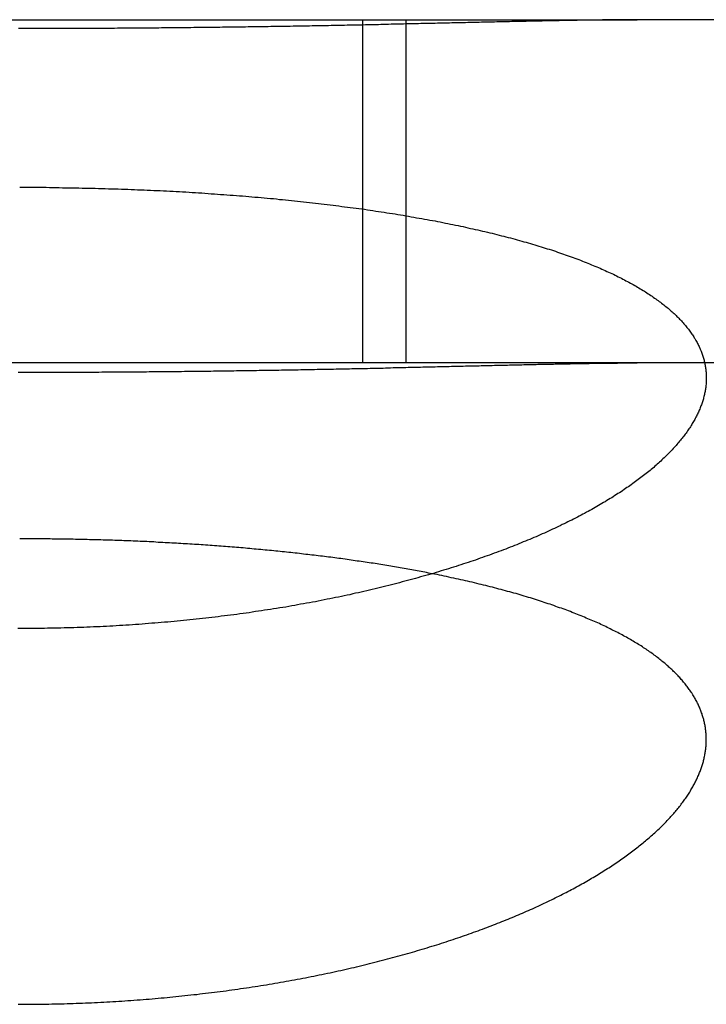
# Model space of a CAD drawing. Extents: x -70 to 70, y -191 to 104.
# Drawn here: x 0 to 4, y 98 to 104 of the extents above; entities that cross this region are included whole.
import ezdxf

# ---------------------------------------------------------------- set-up
doc = ezdxf.new("R2010")
doc.units = 0
doc.header["$LTSCALE"] = 20
doc.linetypes.add('VERDECKT', pattern=[0.375, 0.25, -0.125])
doc.layers.get('0').update_dxf_attribs({"linetype": 'CONTINUOUS'})
doc.layers.add('STEMPEL', color=3, linetype='CONTINUOUS')

# ---------------------------------------------------------------- blocks, each defined once
blk = doc.blocks.new('A$CE697604D')
at = {"color": 3, "linetype": 'CONTINUOUS', "extrusion": (0, 1, -2e-16)}
for p in [(-3.59752, 104), (13.63448, 104)]:
    blk.add_line(p, (3.59752, 104), dxfattribs=at)
at = {"color": 1, "linetype": 'VERDECKT', "extrusion": (0, 1, -2e-16)}
for p, q in [((2, 102), (2, 104)), ((2.25133, 102), (2.25133, 104)), ((3.59752, 102), (-3.59752, 102)), ((13.63448, 102), (3.59752, 102))]:
    blk.add_line(p, q, dxfattribs=at)
at = {"color": 3}
for points in [[(3.59752, 104, 0), (3.58983, 104, 0), (3.58206, 104, 0), (3.57423, 104, 0), (3.56634, 104, 0), (3.55837, 104, 0), (3.55034, 104, 0), (3.54224, 104, 0), (3.53408, 104, 0), (3.52584, 104, 0), (3.51755, 104, 0), (3.50918, 104, 0), (3.50075, 104, 0), (3.49225, 104, 0), (3.48369, 103.999, 0), (3.47506, 103.999, 0), (3.46636, 103.999, 0), (3.4576, 103.999, 0), (3.44877, 103.999, 0), (3.43988, 103.999, 0), (3.43092, 103.999, 0), (3.4219, 103.999, 0), (3.41281, 103.999, 0), (3.40365, 103.999, 0), (3.39444, 103.999, 0), (3.38515, 103.998, 0), (3.37581, 103.998, 0), (3.3664, 103.998, 0), (3.35692, 103.998, 0), (3.34738, 103.998, 0), (3.33778, 103.998, 0), (3.32811, 103.998, 0), (3.31838, 103.997, 0), (3.30859, 103.997, 0), (3.29873, 103.997, 0), (3.28881, 103.997, 0), (3.27883, 103.997, 0), (3.26878, 103.997, 0), (3.25867, 103.997, 0), (3.2485, 103.996, 0), (3.23826, 103.996, 0), (3.22797, 103.996, 0), (3.21761, 103.996, 0), (3.20719, 103.996, 0), (3.19671, 103.995, 0), (3.18616, 103.995, 0), (3.17555, 103.995, 0), (3.16489, 103.995, 0), (3.15416, 103.995, 0), (3.14337, 103.994, 0), (3.13252, 103.994, 0), (3.1216, 103.994, 0), (3.11063, 103.994, 0), (3.0996, 103.994, 0), (3.0885, 103.993, 0), (3.07735, 103.993, 0), (3.06613, 103.993, 0), (3.05486, 103.993, 0), (3.04352, 103.992, 0), (3.03213, 103.992, 0), (3.02067, 103.992, 0), (3.00916, 103.992, 0), (2.99758, 103.991, 0), (2.98595, 103.991, 0), (2.97426, 103.991, 0), (2.96251, 103.991, 0), (2.9507, 103.99, 0), (2.93883, 103.99, 0), (2.9269, 103.99, 0), (2.91492, 103.99, 0), (2.90287, 103.989, 0), (2.89077, 103.989, 0), (2.87861, 103.989, 0), (2.86639, 103.989, 0), (2.85412, 103.988, 0), (2.8418, 103.988, 0), (2.82942, 103.988, 0), (2.81699, 103.987, 0), (2.80451, 103.987, 0), (2.79198, 103.987, 0), (2.7794, 103.987, 0), (2.76677, 103.986, 0), (2.75408, 103.986, 0), (2.74135, 103.986, 0), (2.72856, 103.985, 0), (2.71573, 103.985, 0), (2.70284, 103.985, 0), (2.6899, 103.985, 0), (2.67692, 103.984, 0), (2.66388, 103.984, 0), (2.6508, 103.984, 0), (2.63766, 103.983, 0), (2.62448, 103.983, 0), (2.61125, 103.983, 0), (2.59797, 103.982, 0), (2.58464, 103.982, 0), (2.57127, 103.982, 0), (2.55784, 103.982, 0), (2.54437, 103.981, 0), (2.53085, 103.981, 0), (2.51729, 103.981, 0), (2.50367, 103.98, 0), (2.49002, 103.98, 0), (2.47631, 103.98, 0), (2.46256, 103.979, 0), (2.44876, 103.979, 0), (2.43491, 103.979, 0), (2.42102, 103.978, 0), (2.40709, 103.978, 0), (2.3931, 103.978, 0), (2.37908, 103.978, 0), (2.36501, 103.977, 0), (2.35089, 103.977, 0), (2.33673, 103.977, 0), (2.32252, 103.976, 0), (2.30827, 103.976, 0), (2.29398, 103.976, 0), (2.27964, 103.975, 0), (2.26526, 103.975, 0), (2.25084, 103.975, 0), (2.23637, 103.974, 0), (2.22187, 103.974, 0), (2.20731, 103.974, 0), (2.19272, 103.973, 0), (2.17808, 103.973, 0), (2.1634, 103.973, 0), (2.14868, 103.972, 0), (2.13392, 103.972, 0), (2.11912, 103.972, 0), (2.10427, 103.972, 0), (2.08939, 103.971, 0), (2.07446, 103.971, 0), (2.05949, 103.971, 0), (2.04448, 103.97, 0), (2.02944, 103.97, 0), (2.01435, 103.97, 0), (1.99922, 103.969, 0), (1.98405, 103.969, 0), (1.96885, 103.969, 0), (1.9536, 103.968, 0), (1.93832, 103.968, 0), (1.92299, 103.968, 0), (1.90763, 103.968, 0), (1.89223, 103.967, 0), (1.87679, 103.967, 0), (1.86132, 103.967, 0), (1.84581, 103.966, 0), (1.83025, 103.966, 0), (1.81467, 103.966, 0), (1.79904, 103.965, 0), (1.78338, 103.965, 0), (1.76768, 103.965, 0), (1.75194, 103.965, 0), (1.73617, 103.964, 0), (1.72036, 103.964, 0), (1.70452, 103.964, 0), (1.68864, 103.963, 0), (1.67273, 103.963, 0), (1.65678, 103.963, 0), (1.64079, 103.963, 0), (1.62477, 103.962, 0), (1.60872, 103.962, 0), (1.59263, 103.962, 0), (1.57651, 103.961, 0), (1.56036, 103.961, 0), (1.54419, 103.961, 0), (1.52799, 103.961, 0), (1.51176, 103.96, 0), (1.49551, 103.96, 0), (1.47923, 103.96, 0), (1.46292, 103.96, 0), (1.44659, 103.959, 0), (1.43024, 103.959, 0), (1.41386, 103.959, 0), (1.39746, 103.959, 0), (1.38103, 103.958, 0), (1.36458, 103.958, 0), (1.3481, 103.958, 0), (1.33161, 103.958, 0), (1.31508, 103.957, 0), (1.29854, 103.957, 0), (1.28197, 103.957, 0), (1.26538, 103.957, 0), (1.24877, 103.956, 0), (1.23213, 103.956, 0), (1.21548, 103.956, 0), (1.1988, 103.956, 0), (1.1821, 103.956, 0), (1.16538, 103.955, 0), (1.14864, 103.955, 0), (1.13188, 103.955, 0), (1.1151, 103.955, 0), (1.0983, 103.955, 0), (1.08148, 103.954, 0), (1.06464, 103.954, 0), (1.04778, 103.954, 0), (1.0309, 103.954, 0), (1.014, 103.954, 0), (0.99708, 103.953, 0), (0.98015, 103.953, 0), (0.9632, 103.953, 0), (0.94623, 103.953, 0), (0.92924, 103.953, 0), (0.91224, 103.952, 0), (0.89521, 103.952, 0), (0.87817, 103.952, 0), (0.86112, 103.952, 0), (0.84405, 103.952, 0), (0.82696, 103.952, 0), (0.80985, 103.951, 0), (0.79273, 103.951, 0), (0.7756, 103.951, 0), (0.75845, 103.951, 0), (0.74128, 103.951, 0), (0.7241, 103.951, 0), (0.70691, 103.951, 0), (0.6897, 103.95, 0), (0.67248, 103.95, 0), (0.65525, 103.95, 0), (0.638, 103.95, 0), (0.62074, 103.95, 0), (0.60346, 103.95, 0), (0.58617, 103.95, 0), (0.56887, 103.95, 0), (0.55156, 103.949, 0), (0.53424, 103.949, 0), (0.5169, 103.949, 0), (0.49956, 103.949, 0), (0.4822, 103.949, 0), (0.46483, 103.949, 0), (0.44745, 103.949, 0), (0.43006, 103.949, 0), (0.41266, 103.949, 0), (0.39525, 103.949, 0), (0.37783, 103.949, 0), (0.3604, 103.948, 0), (0.34296, 103.948, 0), (0.32551, 103.948, 0), (0.30806, 103.948, 0), (0.29059, 103.948, 0), (0.27312, 103.948, 0), (0.25564, 103.948, 0), (0.23815, 103.948, 0), (0.22065, 103.948, 0), (0.20315, 103.948, 0), (0.18564, 103.948, 0), (0.16812, 103.948, 0), (0.1506, 103.948, 0), (0.13307, 103.948, 0), (0.11553, 103.948, 0), (0.09799, 103.948, 0), (0.08045, 103.948, 0), (0.06289, 103.948, 0), (0.04534, 103.948, 0), (0.02778, 103.948, 0), (0.01022, 103.948, 0), (-0.00733, 103.948, 0)], [(0, 103.023, 0), (0.01923, 103.023, 0), (0.03846, 103.023, 0), (0.05768, 103.023, 0), (0.0769, 103.023, 0), (0.09611, 103.023, 0), (0.11532, 103.023, 0), (0.13452, 103.023, 0), (0.15371, 103.023, 0), (0.17289, 103.022, 0), (0.19207, 103.022, 0), (0.21124, 103.022, 0), (0.2304, 103.022, 0), (0.24955, 103.021, 0), (0.2687, 103.021, 0), (0.28783, 103.021, 0), (0.30696, 103.02, 0), (0.32607, 103.02, 0), (0.34518, 103.02, 0), (0.36427, 103.019, 0), (0.38336, 103.019, 0), (0.40243, 103.019, 0), (0.42149, 103.018, 0), (0.44054, 103.018, 0), (0.45958, 103.017, 0), (0.47861, 103.017, 0), (0.49762, 103.016, 0), (0.51662, 103.015, 0), (0.5356, 103.015, 0), (0.55458, 103.014, 0), (0.57353, 103.014, 0), (0.59248, 103.013, 0), (0.61141, 103.012, 0), (0.63032, 103.012, 0), (0.64922, 103.011, 0), (0.6681, 103.01, 0), (0.68697, 103.009, 0), (0.70582, 103.009, 0), (0.72465, 103.008, 0), (0.74347, 103.007, 0), (0.76227, 103.006, 0), (0.78105, 103.005, 0), (0.79982, 103.004, 0), (0.81856, 103.004, 0), (0.83729, 103.003, 0), (0.85599, 103.002, 0), (0.87468, 103.001, 0), (0.89335, 103, 0), (0.912, 102.999, 0), (0.93063, 102.998, 0), (0.94924, 102.997, 0), (0.96782, 102.996, 0), (0.98639, 102.994, 0), (1.00493, 102.993, 0), (1.02345, 102.992, 0), (1.04195, 102.991, 0), (1.06043, 102.99, 0), (1.07888, 102.989, 0), (1.09731, 102.987, 0), (1.11572, 102.986, 0), (1.1341, 102.985, 0), (1.15246, 102.984, 0), (1.17079, 102.982, 0), (1.1891, 102.981, 0), (1.20738, 102.98, 0), (1.22564, 102.978, 0), (1.24387, 102.977, 0), (1.26208, 102.975, 0), (1.28026, 102.974, 0), (1.29841, 102.973, 0), (1.31654, 102.971, 0), (1.33463, 102.97, 0), (1.35268, 102.968, 0), (1.3707, 102.966, 0), (1.38868, 102.965, 0), (1.40662, 102.963, 0), (1.42453, 102.962, 0), (1.4424, 102.96, 0), (1.46023, 102.958, 0), (1.47802, 102.957, 0), (1.49577, 102.955, 0), (1.51348, 102.953, 0), (1.53116, 102.952, 0), (1.54879, 102.95, 0), (1.56638, 102.948, 0), (1.58394, 102.946, 0), (1.60145, 102.944, 0), (1.61892, 102.943, 0), (1.63636, 102.941, 0), (1.65375, 102.939, 0), (1.6711, 102.937, 0), (1.6884, 102.935, 0), (1.70567, 102.933, 0), (1.72289, 102.931, 0), (1.74007, 102.929, 0), (1.75721, 102.927, 0), (1.77431, 102.925, 0), (1.79136, 102.923, 0), (1.80837, 102.921, 0), (1.82533, 102.919, 0), (1.84225, 102.917, 0), (1.85913, 102.915, 0), (1.87596, 102.912, 0), (1.89274, 102.91, 0), (1.90948, 102.908, 0), (1.92618, 102.906, 0), (1.94283, 102.904, 0), (1.95943, 102.901, 0), (1.97599, 102.899, 0), (1.9925, 102.897, 0), (2.00897, 102.895, 0), (2.02538, 102.892, 0), (2.04175, 102.89, 0), (2.05807, 102.887, 0), (2.07435, 102.885, 0), (2.09057, 102.883, 0), (2.10675, 102.88, 0), (2.12288, 102.878, 0), (2.13896, 102.875, 0), (2.15499, 102.873, 0), (2.17097, 102.87, 0), (2.1869, 102.868, 0), (2.20279, 102.865, 0), (2.21862, 102.862, 0), (2.2344, 102.86, 0), (2.25013, 102.857, 0), (2.26581, 102.854, 0), (2.28144, 102.852, 0), (2.29701, 102.849, 0), (2.31254, 102.846, 0), (2.32801, 102.844, 0), (2.34343, 102.841, 0), (2.35879, 102.838, 0), (2.37411, 102.835, 0), (2.38937, 102.832, 0), (2.40458, 102.83, 0), (2.41973, 102.827, 0), (2.43483, 102.824, 0), (2.44988, 102.821, 0), (2.46487, 102.818, 0), (2.4798, 102.815, 0), (2.49468, 102.812, 0), (2.50951, 102.809, 0), (2.52428, 102.806, 0), (2.53899, 102.803, 0), (2.55363, 102.8, 0), (2.56822, 102.797, 0), (2.58274, 102.794, 0), (2.59719, 102.791, 0), (2.61158, 102.787, 0), (2.6259, 102.784, 0), (2.64017, 102.781, 0), (2.65436, 102.778, 0), (2.66849, 102.775, 0), (2.68256, 102.771, 0), (2.69656, 102.768, 0), (2.71049, 102.765, 0), (2.72436, 102.762, 0), (2.73817, 102.758, 0), (2.7519, 102.755, 0), (2.76558, 102.752, 0), (2.77918, 102.748, 0), (2.79272, 102.745, 0), (2.80619, 102.741, 0), (2.8196, 102.738, 0), (2.83294, 102.735, 0), (2.84621, 102.731, 0), (2.85941, 102.728, 0), (2.87255, 102.724, 0), (2.88562, 102.721, 0), (2.89862, 102.717, 0), (2.91156, 102.713, 0), (2.92442, 102.71, 0), (2.93722, 102.706, 0), (2.94995, 102.703, 0), (2.96262, 102.699, 0), (2.97521, 102.695, 0), (2.98773, 102.692, 0), (3.00019, 102.688, 0), (3.01258, 102.684, 0), (3.02489, 102.681, 0), (3.03714, 102.677, 0), (3.04932, 102.673, 0), (3.06143, 102.669, 0), (3.07347, 102.665, 0), (3.08544, 102.662, 0), (3.09734, 102.658, 0), (3.10917, 102.654, 0), (3.12093, 102.65, 0), (3.13262, 102.646, 0), (3.14423, 102.642, 0), (3.15578, 102.638, 0), (3.16726, 102.634, 0), (3.17866, 102.63, 0), (3.18999, 102.626, 0), (3.20126, 102.622, 0), (3.21244, 102.618, 0), (3.22356, 102.614, 0), (3.23461, 102.61, 0), (3.24558, 102.606, 0), (3.25649, 102.602, 0), (3.26731, 102.598, 0), (3.27807, 102.593, 0), (3.28876, 102.589, 0), (3.29937, 102.585, 0), (3.3099, 102.581, 0), (3.32037, 102.577, 0), (3.33076, 102.572, 0), (3.34108, 102.568, 0), (3.35132, 102.564, 0), (3.36149, 102.56, 0), (3.37159, 102.555, 0), (3.38161, 102.551, 0), (3.39156, 102.547, 0), (3.40144, 102.542, 0), (3.41123, 102.538, 0), (3.42096, 102.533, 0), (3.43061, 102.529, 0), (3.44018, 102.525, 0), (3.44968, 102.52, 0), (3.45911, 102.516, 0), (3.46845, 102.511, 0), (3.47773, 102.507, 0), (3.48692, 102.502, 0), (3.49604, 102.497, 0), (3.50509, 102.493, 0), (3.51406, 102.488, 0), (3.52295, 102.484, 0), (3.53176, 102.479, 0), (3.5405, 102.474, 0), (3.54915, 102.47, 0), (3.55773, 102.465, 0), (3.56622, 102.46, 0), (3.57464, 102.456, 0), (3.58297, 102.451, 0), (3.59122, 102.446, 0), (3.59939, 102.441, 0), (3.60749, 102.437, 0), (3.6155, 102.432, 0), (3.62343, 102.427, 0), (3.63127, 102.422, 0), (3.63904, 102.417, 0), (3.64673, 102.413, 0), (3.65434, 102.408, 0), (3.66186, 102.403, 0), (3.66931, 102.398, 0), (3.67667, 102.393, 0), (3.68395, 102.388, 0), (3.69115, 102.383, 0), (3.69827, 102.378, 0), (3.70531, 102.373, 0), (3.71226, 102.368, 0), (3.71914, 102.363, 0), (3.72593, 102.358, 0), (3.73264, 102.353, 0), (3.73927, 102.348, 0), (3.74582, 102.343, 0), (3.75229, 102.338, 0), (3.75867, 102.333, 0), (3.76497, 102.328, 0), (3.77119, 102.323, 0), (3.77733, 102.318, 0), (3.78339, 102.312, 0), (3.78936, 102.307, 0), (3.79525, 102.302, 0), (3.80106, 102.297, 0), (3.80679, 102.292, 0), (3.81243, 102.287, 0), (3.818, 102.281, 0), (3.82348, 102.276, 0), (3.82887, 102.271, 0), (3.83419, 102.266, 0), (3.83942, 102.26, 0), (3.84457, 102.255, 0), (3.84964, 102.25, 0), (3.85462, 102.244, 0), (3.85952, 102.239, 0), (3.86434, 102.234, 0), (3.86907, 102.228, 0), (3.87373, 102.223, 0), (3.87829, 102.217, 0), (3.88278, 102.212, 0), (3.88718, 102.207, 0), (3.89149, 102.201, 0), (3.89572, 102.196, 0), (3.89987, 102.19, 0), (3.90394, 102.185, 0), (3.90791, 102.179, 0), (3.91181, 102.174, 0), (3.91562, 102.168, 0), (3.91935, 102.163, 0), (3.92299, 102.157, 0), (3.92655, 102.152, 0), (3.93002, 102.146, 0), (3.93341, 102.141, 0), (3.93672, 102.135, 0), (3.93994, 102.13, 0), (3.94308, 102.124, 0), (3.94613, 102.118, 0), (3.9491, 102.113, 0), (3.95199, 102.107, 0), (3.95479, 102.102, 0), (3.95751, 102.096, 0), (3.96014, 102.09, 0), (3.96269, 102.085, 0), (3.96515, 102.079, 0), (3.96753, 102.073, 0), (3.96983, 102.068, 0), (3.97204, 102.062, 0), (3.97417, 102.056, 0), (3.97621, 102.051, 0), (3.97817, 102.045, 0), (3.98005, 102.039, 0), (3.98184, 102.033, 0), (3.98355, 102.028, 0), (3.98517, 102.022, 0), (3.98671, 102.016, 0), (3.98816, 102.01, 0), (3.98953, 102.004, 0), (3.99082, 101.999, 0), (3.99202, 101.993, 0), (3.99314, 101.987, 0), (3.99417, 101.981, 0), (3.99512, 101.975, 0), (3.99598, 101.97, 0), (3.99676, 101.964, 0), (3.99746, 101.958, 0), (3.99807, 101.952, 0), (3.9986, 101.946, 0), (3.99904, 101.94, 0), (3.9994, 101.934, 0), (3.99968, 101.929, 0), (3.99987, 101.923, 0), (3.99997, 101.917, 0), (4, 101.911, 0), (3.99994, 101.905, 0), (3.99979, 101.899, 0), (3.99957, 101.893, 0), (3.99925, 101.887, 0), (3.99886, 101.881, 0), (3.99838, 101.875, 0), (3.99782, 101.869, 0), (3.99717, 101.863, 0), (3.99644, 101.857, 0), (3.99562, 101.851, 0), (3.99473, 101.845, 0), (3.99375, 101.839, 0), (3.99268, 101.833, 0), (3.99153, 101.827, 0), (3.9903, 101.821, 0), (3.98899, 101.815, 0), (3.98759, 101.809, 0), (3.98611, 101.803, 0), (3.98454, 101.797, 0), (3.9829, 101.791, 0), (3.98116, 101.785, 0), (3.97935, 101.779, 0), (3.97745, 101.773, 0), (3.97547, 101.767, 0), (3.97341, 101.761, 0), (3.97126, 101.755, 0), (3.96903, 101.749, 0), (3.96672, 101.743, 0), (3.96433, 101.737, 0), (3.96185, 101.731, 0), (3.95929, 101.725, 0), (3.95664, 101.719, 0), (3.95392, 101.713, 0), (3.95111, 101.707, 0), (3.94822, 101.701, 0), (3.94525, 101.695, 0), (3.9422, 101.689, 0), (3.93906, 101.683, 0), (3.93584, 101.676, 0), (3.93255, 101.67, 0), (3.92916, 101.664, 0), (3.9257, 101.658, 0), (3.92216, 101.652, 0), (3.91853, 101.646, 0), (3.91483, 101.64, 0), (3.91104, 101.634, 0), (3.90717, 101.628, 0), (3.90322, 101.622, 0), (3.89919, 101.616, 0), (3.89507, 101.61, 0), (3.89088, 101.603, 0), (3.8866, 101.597, 0), (3.88225, 101.591, 0), (3.87781, 101.585, 0), (3.87329, 101.579, 0), (3.8687, 101.573, 0), (3.86402, 101.567, 0), (3.85926, 101.561, 0), (3.85442, 101.555, 0), (3.8495, 101.549, 0), (3.8445, 101.543, 0), (3.83942, 101.537, 0), (3.83426, 101.531, 0), (3.82902, 101.524, 0), (3.8237, 101.518, 0), (3.8183, 101.512, 0), (3.81282, 101.506, 0), (3.80726, 101.5, 0), (3.80162, 101.494, 0), (3.7959, 101.488, 0), (3.7901, 101.482, 0), (3.78422, 101.476, 0), (3.77826, 101.47, 0), (3.77222, 101.464, 0), (3.76611, 101.458, 0), (3.75991, 101.452, 0), (3.75364, 101.446, 0), (3.74728, 101.44, 0), (3.74085, 101.434, 0), (3.73434, 101.428, 0), (3.72775, 101.422, 0), (3.72108, 101.416, 0), (3.71433, 101.409, 0), (3.7075, 101.403, 0), (3.7006, 101.397, 0), (3.69361, 101.391, 0), (3.68655, 101.385, 0), (3.67941, 101.379, 0), (3.67219, 101.373, 0), (3.6649, 101.367, 0), (3.65753, 101.361, 0), (3.65008, 101.356, 0), (3.64256, 101.35, 0), (3.63496, 101.344, 0), (3.62728, 101.338, 0), (3.61953, 101.332, 0), (3.6117, 101.326, 0), (3.6038, 101.32, 0), (3.59582, 101.314, 0), (3.58777, 101.308, 0), (3.57964, 101.302, 0), (3.57144, 101.296, 0), (3.56316, 101.29, 0), (3.55481, 101.284, 0), (3.54638, 101.278, 0), (3.53788, 101.273, 0), (3.5293, 101.267, 0), (3.52065, 101.261, 0), (3.51192, 101.255, 0), (3.50312, 101.249, 0), (3.49425, 101.243, 0), (3.4853, 101.238, 0), (3.47628, 101.232, 0), (3.46718, 101.226, 0), (3.45802, 101.22, 0), (3.44877, 101.214, 0), (3.43946, 101.209, 0), (3.43007, 101.203, 0), (3.42061, 101.197, 0), (3.41108, 101.191, 0), (3.40147, 101.186, 0), (3.39179, 101.18, 0), (3.38204, 101.174, 0), (3.37222, 101.168, 0), (3.36232, 101.163, 0), (3.35235, 101.157, 0), (3.34231, 101.151, 0), (3.3322, 101.146, 0), (3.32202, 101.14, 0), (3.31176, 101.134, 0), (3.30143, 101.129, 0), (3.29104, 101.123, 0), (3.28057, 101.118, 0), (3.27003, 101.112, 0), (3.25942, 101.106, 0), (3.24874, 101.101, 0), (3.23798, 101.095, 0), (3.22716, 101.09, 0), (3.21627, 101.084, 0), (3.2053, 101.079, 0), (3.19427, 101.073, 0), (3.18316, 101.068, 0), (3.17199, 101.062, 0), (3.16075, 101.057, 0), (3.14943, 101.051, 0), (3.13805, 101.046, 0), (3.1266, 101.041, 0), (3.11508, 101.035, 0), (3.10349, 101.03, 0), (3.09183, 101.024, 0), (3.0801, 101.019, 0), (3.0683, 101.014, 0), (3.05643, 101.008, 0), (3.0445, 101.003, 0), (3.0325, 100.998, 0), (3.02043, 100.992, 0), (3.00829, 100.987, 0), (2.99608, 100.982, 0), (2.9838, 100.977, 0), (2.97146, 100.971, 0), (2.95905, 100.966, 0), (2.94657, 100.961, 0), (2.93403, 100.956, 0), (2.92141, 100.951, 0), (2.90873, 100.946, 0), (2.89598, 100.94, 0), (2.88317, 100.935, 0), (2.87029, 100.93, 0), (2.85734, 100.925, 0), (2.84433, 100.92, 0), (2.83125, 100.915, 0), (2.8181, 100.91, 0), (2.80489, 100.905, 0), (2.79161, 100.9, 0), (2.77827, 100.895, 0), (2.76486, 100.89, 0), (2.75139, 100.885, 0), (2.73786, 100.88, 0), (2.72427, 100.875, 0), (2.71062, 100.871, 0), (2.69692, 100.866, 0), (2.68315, 100.861, 0), (2.66932, 100.856, 0), (2.65544, 100.851, 0), (2.64149, 100.847, 0), (2.62749, 100.842, 0), (2.61343, 100.837, 0), (2.59931, 100.832, 0), (2.58513, 100.828, 0), (2.57089, 100.823, 0), (2.5566, 100.819, 0), (2.54225, 100.814, 0), (2.52784, 100.809, 0), (2.51338, 100.805, 0), (2.49886, 100.8, 0), (2.48428, 100.796, 0), (2.46965, 100.791, 0), (2.45496, 100.787, 0), (2.44022, 100.782, 0), (2.42542, 100.778, 0), (2.41056, 100.773, 0), (2.39565, 100.769, 0), (2.38068, 100.765, 0), (2.36566, 100.76, 0), (2.35059, 100.756, 0), (2.33546, 100.752, 0), (2.32028, 100.748, 0), (2.30504, 100.743, 0), (2.28975, 100.739, 0), (2.27441, 100.735, 0), (2.25901, 100.731, 0), (2.24356, 100.727, 0), (2.22806, 100.723, 0), (2.2125, 100.718, 0), (2.19689, 100.714, 0), (2.18123, 100.71, 0), (2.16552, 100.706, 0), (2.14976, 100.702, 0), (2.13395, 100.698, 0), (2.11808, 100.695, 0), (2.10216, 100.691, 0), (2.0862, 100.687, 0), (2.07018, 100.683, 0), (2.05411, 100.679, 0), (2.03799, 100.675, 0), (2.02182, 100.672, 0), (2.0056, 100.668, 0), (1.98934, 100.664, 0), (1.97302, 100.66, 0), (1.95665, 100.657, 0), (1.94024, 100.653, 0), (1.92378, 100.649, 0), (1.90727, 100.646, 0), (1.89071, 100.642, 0), (1.8741, 100.639, 0), (1.85744, 100.635, 0), (1.84074, 100.632, 0), (1.82399, 100.628, 0), (1.80719, 100.625, 0), (1.79035, 100.622, 0), (1.77346, 100.618, 0), (1.75652, 100.615, 0), (1.73953, 100.612, 0), (1.72251, 100.608, 0), (1.70543, 100.605, 0), (1.68831, 100.602, 0), (1.67114, 100.599, 0), (1.65393, 100.596, 0), (1.63667, 100.593, 0), (1.61937, 100.589, 0), (1.60203, 100.586, 0), (1.58464, 100.583, 0), (1.5672, 100.58, 0), (1.54973, 100.577, 0), (1.5322, 100.574, 0), (1.51464, 100.572, 0), (1.49703, 100.569, 0), (1.47938, 100.566, 0), (1.4617, 100.563, 0), (1.44398, 100.56, 0), (1.42623, 100.558, 0), (1.40845, 100.555, 0), (1.39064, 100.552, 0), (1.3728, 100.55, 0), (1.35493, 100.547, 0), (1.33703, 100.544, 0), (1.31911, 100.542, 0), (1.30115, 100.539, 0), (1.28316, 100.537, 0), (1.26515, 100.534, 0), (1.2471, 100.532, 0), (1.22903, 100.53, 0), (1.21093, 100.527, 0), (1.19281, 100.525, 0), (1.17465, 100.523, 0), (1.15647, 100.52, 0), (1.13827, 100.518, 0), (1.12003, 100.516, 0), (1.10178, 100.514, 0), (1.08349, 100.512, 0), (1.06518, 100.51, 0), (1.04685, 100.508, 0), (1.02849, 100.506, 0), (1.01011, 100.504, 0), (0.9917, 100.502, 0), (0.97327, 100.5, 0), (0.95482, 100.498, 0), (0.93634, 100.496, 0), (0.91784, 100.495, 0), (0.89932, 100.493, 0), (0.88078, 100.491, 0), (0.86221, 100.489, 0), (0.84362, 100.488, 0), (0.82502, 100.486, 0), (0.80639, 100.485, 0), (0.78774, 100.483, 0), (0.76907, 100.482, 0), (0.75038, 100.48, 0), (0.73167, 100.479, 0), (0.71294, 100.477, 0), (0.69419, 100.476, 0), (0.67542, 100.475, 0), (0.65663, 100.473, 0), (0.63783, 100.472, 0), (0.61901, 100.471, 0), (0.60017, 100.47, 0), (0.58131, 100.469, 0), (0.56244, 100.467, 0), (0.54354, 100.466, 0), (0.52464, 100.465, 0), (0.50572, 100.464, 0), (0.48678, 100.463, 0), (0.46782, 100.462, 0), (0.44885, 100.461, 0), (0.42987, 100.461, 0), (0.41087, 100.46, 0), (0.39185, 100.459, 0), (0.37283, 100.458, 0), (0.35378, 100.458, 0), (0.33473, 100.457, 0), (0.31566, 100.456, 0), (0.29658, 100.456, 0), (0.27749, 100.455, 0), (0.25838, 100.455, 0), (0.23927, 100.454, 0), (0.22014, 100.454, 0), (0.201, 100.453, 0), (0.18185, 100.453, 0), (0.16268, 100.453, 0), (0.14351, 100.452, 0), (0.12433, 100.452, 0), (0.10514, 100.452, 0), (0.08594, 100.452, 0), (0.06673, 100.451, 0), (0.04751, 100.451, 0), (0.02829, 100.451, 0), (0.00908, 100.451, 0), (-0.01012, 100.451, 0)], [(2.40294, 100.771, 0), (2.39223, 100.773, 0), (2.38149, 100.775, 0), (2.37073, 100.778, 0), (2.35994, 100.78, 0), (2.34913, 100.782, 0), (2.33829, 100.784, 0), (2.32742, 100.786, 0), (2.31652, 100.788, 0), (2.3056, 100.79, 0), (2.29464, 100.792, 0), (2.28367, 100.794, 0), (2.27266, 100.796, 0), (2.26164, 100.798, 0), (2.25058, 100.8, 0), (2.2395, 100.802, 0), (2.22839, 100.804, 0), (2.21725, 100.806, 0), (2.20609, 100.808, 0), (2.19491, 100.809, 0), (2.18369, 100.811, 0), (2.17246, 100.813, 0), (2.16119, 100.815, 0), (2.1499, 100.817, 0), (2.13859, 100.819, 0), (2.12725, 100.821, 0), (2.11588, 100.823, 0), (2.10449, 100.824, 0), (2.09308, 100.826, 0), (2.08164, 100.828, 0), (2.07017, 100.83, 0), (2.05868, 100.832, 0), (2.04717, 100.833, 0), (2.03563, 100.835, 0), (2.02406, 100.837, 0), (2.01247, 100.839, 0), (2.00086, 100.84, 0), (1.98922, 100.842, 0), (1.97756, 100.844, 0), (1.96587, 100.845, 0), (1.95416, 100.847, 0), (1.94243, 100.849, 0), (1.93067, 100.851, 0), (1.91889, 100.852, 0), (1.90708, 100.854, 0), (1.89525, 100.855, 0), (1.8834, 100.857, 0), (1.87152, 100.859, 0), (1.85962, 100.86, 0), (1.8477, 100.862, 0), (1.83575, 100.863, 0), (1.82378, 100.865, 0), (1.81179, 100.867, 0), (1.79977, 100.868, 0), (1.78774, 100.87, 0), (1.77567, 100.871, 0), (1.76359, 100.873, 0), (1.75148, 100.874, 0), (1.73935, 100.876, 0), (1.7272, 100.877, 0), (1.71503, 100.879, 0), (1.70283, 100.88, 0), (1.69061, 100.882, 0), (1.67837, 100.883, 0), (1.66611, 100.884, 0), (1.65383, 100.886, 0), (1.64152, 100.887, 0), (1.62919, 100.889, 0), (1.61684, 100.89, 0), (1.60447, 100.891, 0), (1.59208, 100.893, 0), (1.57966, 100.894, 0), (1.56723, 100.895, 0), (1.55477, 100.897, 0), (1.54229, 100.898, 0), (1.52979, 100.899, 0), (1.51727, 100.901, 0), (1.50473, 100.902, 0), (1.49218, 100.903, 0), (1.47961, 100.904, 0), (1.46702, 100.906, 0), (1.45442, 100.907, 0), (1.4418, 100.908, 0), (1.42917, 100.909, 0), (1.41652, 100.911, 0), (1.40386, 100.912, 0), (1.39118, 100.913, 0), (1.37849, 100.914, 0), (1.36578, 100.915, 0), (1.35306, 100.916, 0), (1.34032, 100.918, 0), (1.32757, 100.919, 0), (1.3148, 100.92, 0), (1.30203, 100.921, 0), (1.28923, 100.922, 0), (1.27643, 100.923, 0), (1.26361, 100.924, 0), (1.25077, 100.925, 0), (1.23792, 100.926, 0), (1.22506, 100.927, 0), (1.21219, 100.928, 0), (1.1993, 100.929, 0), (1.1864, 100.93, 0), (1.17349, 100.931, 0), (1.16056, 100.932, 0), (1.14762, 100.933, 0), (1.13467, 100.934, 0), (1.12171, 100.935, 0), (1.10873, 100.936, 0), (1.09574, 100.937, 0), (1.08274, 100.938, 0), (1.06973, 100.939, 0), (1.0567, 100.94, 0), (1.04367, 100.941, 0), (1.03062, 100.941, 0), (1.01756, 100.942, 0), (1.00449, 100.943, 0), (0.99141, 100.944, 0), (0.97831, 100.945, 0), (0.96521, 100.946, 0), (0.95209, 100.946, 0), (0.93897, 100.947, 0), (0.92583, 100.948, 0), (0.91268, 100.949, 0), (0.89952, 100.949, 0), (0.88635, 100.95, 0), (0.87318, 100.951, 0), (0.85999, 100.952, 0), (0.84679, 100.952, 0), (0.83358, 100.953, 0), (0.82036, 100.954, 0), (0.80713, 100.954, 0), (0.79389, 100.955, 0), (0.78064, 100.956, 0), (0.76739, 100.956, 0), (0.75412, 100.957, 0), (0.74084, 100.958, 0), (0.72756, 100.958, 0), (0.71427, 100.959, 0), (0.70096, 100.959, 0), (0.68765, 100.96, 0), (0.67433, 100.961, 0), (0.66101, 100.961, 0), (0.64767, 100.962, 0), (0.63433, 100.962, 0), (0.62097, 100.963, 0), (0.60761, 100.963, 0), (0.59424, 100.964, 0), (0.58087, 100.964, 0), (0.56748, 100.965, 0), (0.55409, 100.965, 0), (0.54069, 100.966, 0), (0.52729, 100.966, 0), (0.51387, 100.966, 0), (0.50045, 100.967, 0), (0.48703, 100.967, 0), (0.47359, 100.968, 0), (0.46015, 100.968, 0), (0.44671, 100.968, 0), (0.43325, 100.969, 0), (0.41979, 100.969, 0), (0.40633, 100.969, 0), (0.39285, 100.97, 0), (0.37938, 100.97, 0), (0.36589, 100.97, 0), (0.3524, 100.971, 0), (0.3389, 100.971, 0), (0.3254, 100.971, 0), (0.3119, 100.972, 0), (0.29838, 100.972, 0), (0.28487, 100.972, 0), (0.27134, 100.972, 0), (0.25782, 100.972, 0), (0.24428, 100.973, 0), (0.23075, 100.973, 0), (0.21721, 100.973, 0), (0.20366, 100.973, 0), (0.19011, 100.973, 0), (0.17655, 100.974, 0), (0.16299, 100.974, 0), (0.14943, 100.974, 0), (0.13586, 100.974, 0), (0.12229, 100.974, 0), (0.10872, 100.974, 0), (0.09514, 100.974, 0), (0.08156, 100.974, 0), (0.06797, 100.974, 0), (0.05438, 100.974, 0), (0.04079, 100.974, 0), (0.0272, 100.974, 0), (0.0136, 100.974, 0), (0, 100.974, 0)]]:
    blk.add_polyline3d(points, dxfattribs=at)
at = {"color": 1}
for points in [[(-0.00982, 101.945, 0), (0.00768, 101.945, 0), (0.02518, 101.945, 0), (0.04268, 101.945, 0), (0.06018, 101.945, 0), (0.07767, 101.945, 0), (0.09516, 101.945, 0), (0.11264, 101.945, 0), (0.13012, 101.945, 0), (0.1476, 101.945, 0), (0.16508, 101.945, 0), (0.18255, 101.945, 0), (0.20001, 101.945, 0), (0.21748, 101.946, 0), (0.23493, 101.946, 0), (0.25238, 101.946, 0), (0.26983, 101.946, 0), (0.28727, 101.946, 0), (0.3047, 101.946, 0), (0.32213, 101.946, 0), (0.33955, 101.946, 0), (0.35697, 101.946, 0), (0.37438, 101.946, 0), (0.39178, 101.946, 0), (0.40917, 101.946, 0), (0.42656, 101.946, 0), (0.44393, 101.946, 0), (0.4613, 101.946, 0), (0.47866, 101.947, 0), (0.49602, 101.947, 0), (0.51336, 101.947, 0), (0.53069, 101.947, 0), (0.54802, 101.947, 0), (0.56533, 101.947, 0), (0.58264, 101.947, 0), (0.59993, 101.947, 0), (0.61722, 101.947, 0), (0.63449, 101.948, 0), (0.65175, 101.948, 0), (0.669, 101.948, 0), (0.68624, 101.948, 0), (0.70347, 101.948, 0), (0.72069, 101.948, 0), (0.73789, 101.948, 0), (0.75508, 101.949, 0), (0.77226, 101.949, 0), (0.78943, 101.949, 0), (0.80658, 101.949, 0), (0.82372, 101.949, 0), (0.84084, 101.949, 0), (0.85796, 101.95, 0), (0.87505, 101.95, 0), (0.89214, 101.95, 0), (0.90921, 101.95, 0), (0.92626, 101.95, 0), (0.9433, 101.95, 0), (0.96032, 101.951, 0), (0.97732, 101.951, 0), (0.99432, 101.951, 0), (1.01129, 101.951, 0), (1.02825, 101.951, 0), (1.04519, 101.952, 0), (1.06211, 101.952, 0), (1.07902, 101.952, 0), (1.09591, 101.952, 0), (1.11278, 101.952, 0), (1.12964, 101.953, 0), (1.14647, 101.953, 0), (1.16328, 101.953, 0), (1.18006, 101.953, 0), (1.19681, 101.954, 0), (1.21354, 101.954, 0), (1.23025, 101.954, 0), (1.24692, 101.954, 0), (1.26357, 101.955, 0), (1.2802, 101.955, 0), (1.29679, 101.955, 0), (1.31336, 101.955, 0), (1.3299, 101.956, 0), (1.34641, 101.956, 0), (1.3629, 101.956, 0), (1.37935, 101.956, 0), (1.39578, 101.957, 0), (1.41218, 101.957, 0), (1.42855, 101.957, 0), (1.44489, 101.957, 0), (1.4612, 101.958, 0), (1.47749, 101.958, 0), (1.49374, 101.958, 0), (1.50996, 101.958, 0), (1.52615, 101.959, 0), (1.54231, 101.959, 0), (1.55844, 101.959, 0), (1.57454, 101.96, 0), (1.59061, 101.96, 0), (1.60665, 101.96, 0), (1.62265, 101.96, 0), (1.63862, 101.961, 0), (1.65457, 101.961, 0), (1.67047, 101.961, 0), (1.68635, 101.962, 0), (1.70219, 101.962, 0), (1.718, 101.962, 0), (1.73378, 101.963, 0), (1.74952, 101.963, 0), (1.76523, 101.963, 0), (1.78091, 101.963, 0), (1.79655, 101.964, 0), (1.81216, 101.964, 0), (1.82773, 101.964, 0), (1.84327, 101.965, 0), (1.85877, 101.965, 0), (1.87424, 101.965, 0), (1.88967, 101.966, 0), (1.90507, 101.966, 0), (1.92043, 101.966, 0), (1.93575, 101.967, 0), (1.95104, 101.967, 0), (1.96629, 101.967, 0), (1.98151, 101.968, 0), (1.99668, 101.968, 0), (2.01182, 101.968, 0), (2.02692, 101.968, 0), (2.04199, 101.969, 0), (2.05702, 101.969, 0), (2.072, 101.969, 0), (2.08695, 101.97, 0), (2.10187, 101.97, 0), (2.11674, 101.97, 0), (2.13157, 101.971, 0), (2.14637, 101.971, 0), (2.16112, 101.971, 0), (2.17583, 101.972, 0), (2.19051, 101.972, 0), (2.20514, 101.972, 0), (2.21974, 101.973, 0), (2.23429, 101.973, 0), (2.2488, 101.973, 0), (2.26327, 101.974, 0), (2.2777, 101.974, 0), (2.29209, 101.974, 0), (2.30644, 101.975, 0), (2.32074, 101.975, 0), (2.33501, 101.975, 0), (2.34923, 101.976, 0), (2.3634, 101.976, 0), (2.37754, 101.976, 0), (2.39163, 101.977, 0), (2.40567, 101.977, 0), (2.41968, 101.977, 0), (2.43363, 101.978, 0), (2.44754, 101.978, 0), (2.46139, 101.978, 0), (2.4752, 101.979, 0), (2.48896, 101.979, 0), (2.50266, 101.979, 0), (2.51632, 101.98, 0), (2.52992, 101.98, 0), (2.54348, 101.98, 0), (2.55698, 101.981, 0), (2.57044, 101.981, 0), (2.58384, 101.981, 0), (2.59719, 101.982, 0), (2.61049, 101.982, 0), (2.62374, 101.982, 0), (2.63693, 101.983, 0), (2.65008, 101.983, 0), (2.66317, 101.983, 0), (2.67621, 101.983, 0), (2.6892, 101.984, 0), (2.70213, 101.984, 0), (2.71502, 101.984, 0), (2.72785, 101.985, 0), (2.74062, 101.985, 0), (2.75334, 101.985, 0), (2.76601, 101.986, 0), (2.77863, 101.986, 0), (2.79119, 101.986, 0), (2.8037, 101.987, 0), (2.81615, 101.987, 0), (2.82855, 101.987, 0), (2.8409, 101.987, 0), (2.85319, 101.988, 0), (2.86542, 101.988, 0), (2.87761, 101.988, 0), (2.88973, 101.989, 0), (2.9018, 101.989, 0), (2.91381, 101.989, 0), (2.92577, 101.989, 0), (2.93768, 101.99, 0), (2.94952, 101.99, 0), (2.96131, 101.99, 0), (2.97305, 101.99, 0), (2.98472, 101.991, 0), (2.99634, 101.991, 0), (3.00791, 101.991, 0), (3.01941, 101.992, 0), (3.03086, 101.992, 0), (3.04226, 101.992, 0), (3.05359, 101.992, 0), (3.06487, 101.993, 0), (3.07609, 101.993, 0), (3.08725, 101.993, 0), (3.09835, 101.993, 0), (3.10939, 101.993, 0), (3.12038, 101.994, 0), (3.1313, 101.994, 0), (3.14217, 101.994, 0), (3.15298, 101.994, 0), (3.16372, 101.995, 0), (3.17441, 101.995, 0), (3.18504, 101.995, 0), (3.19561, 101.995, 0), (3.20612, 101.995, 0), (3.21657, 101.996, 0), (3.22696, 101.996, 0), (3.23729, 101.996, 0), (3.24755, 101.996, 0), (3.25776, 101.996, 0), (3.2679, 101.997, 0), (3.27799, 101.997, 0), (3.28801, 101.997, 0), (3.29797, 101.997, 0), (3.30787, 101.997, 0), (3.31771, 101.997, 0), (3.32748, 101.998, 0), (3.3372, 101.998, 0), (3.34684, 101.998, 0), (3.35642, 101.998, 0), (3.36594, 101.998, 0), (3.37539, 101.998, 0), (3.38477, 101.998, 0), (3.39409, 101.998, 0), (3.40334, 101.999, 0), (3.41252, 101.999, 0), (3.42164, 101.999, 0), (3.43069, 101.999, 0), (3.43968, 101.999, 0), (3.44859, 101.999, 0), (3.45744, 101.999, 0), (3.46622, 101.999, 0), (3.47494, 101.999, 0), (3.48359, 101.999, 0), (3.49217, 102, 0), (3.50068, 102, 0), (3.50913, 102, 0), (3.5175, 102, 0), (3.52581, 102, 0), (3.53405, 102, 0), (3.54223, 102, 0), (3.55033, 102, 0), (3.55837, 102, 0), (3.56634, 102, 0), (3.57424, 102, 0), (3.58207, 102, 0), (3.58983, 102, 0), (3.59752, 102, 0)], [(-0.00949, 98.2616, 0), (0.00842, 98.2616, 0), (0.02632, 98.2617, 0), (0.04423, 98.2617, 0), (0.06212, 98.2618, 0), (0.08002, 98.262, 0), (0.0979, 98.2622, 0), (0.11578, 98.2624, 0), (0.13366, 98.2626, 0), (0.15153, 98.2629, 0), (0.16939, 98.2632, 0), (0.18724, 98.2635, 0), (0.20509, 98.2639, 0), (0.22293, 98.2643, 0), (0.24076, 98.2648, 0), (0.25859, 98.2653, 0), (0.27641, 98.2658, 0), (0.29422, 98.2663, 0), (0.31201, 98.2669, 0), (0.32981, 98.2675, 0), (0.34759, 98.2682, 0), (0.36536, 98.2689, 0), (0.38312, 98.2696, 0), (0.40088, 98.2703, 0), (0.41862, 98.2711, 0), (0.43635, 98.2719, 0), (0.45408, 98.2728, 0), (0.47179, 98.2737, 0), (0.48949, 98.2746, 0), (0.50718, 98.2756, 0), (0.52485, 98.2766, 0), (0.54252, 98.2776, 0), (0.56017, 98.2786, 0), (0.57781, 98.2797, 0), (0.59544, 98.2808, 0), (0.61305, 98.282, 0), (0.63065, 98.2832, 0), (0.64824, 98.2844, 0), (0.66582, 98.2857, 0), (0.68338, 98.287, 0), (0.70093, 98.2883, 0), (0.71846, 98.2896, 0), (0.73598, 98.291, 0), (0.75348, 98.2925, 0), (0.77097, 98.2939, 0), (0.78844, 98.2954, 0), (0.80589, 98.2969, 0), (0.82333, 98.2985, 0), (0.84076, 98.3001, 0), (0.85817, 98.3017, 0), (0.87556, 98.3034, 0), (0.89293, 98.305, 0), (0.91029, 98.3068, 0), (0.92763, 98.3085, 0), (0.94495, 98.3103, 0), (0.96225, 98.3121, 0), (0.97954, 98.314, 0), (0.9968, 98.3159, 0), (1.01405, 98.3178, 0), (1.03128, 98.3197, 0), (1.04849, 98.3217, 0), (1.06568, 98.3237, 0), (1.08285, 98.3258, 0), (1.1, 98.3278, 0), (1.11713, 98.33, 0), (1.13424, 98.3321, 0), (1.15133, 98.3343, 0), (1.1684, 98.3365, 0), (1.18544, 98.3387, 0), (1.20247, 98.341, 0), (1.21946, 98.3433, 0), (1.23642, 98.3456, 0), (1.25335, 98.348, 0), (1.27025, 98.3504, 0), (1.28711, 98.3528, 0), (1.30394, 98.3553, 0), (1.32073, 98.3578, 0), (1.3375, 98.3603, 0), (1.35422, 98.3628, 0), (1.37092, 98.3654, 0), (1.38758, 98.368, 0), (1.4042, 98.3707, 0), (1.42079, 98.3733, 0), (1.43735, 98.376, 0), (1.45387, 98.3787, 0), (1.47036, 98.3815, 0), (1.48681, 98.3843, 0), (1.50322, 98.3871, 0), (1.5196, 98.3899, 0), (1.53594, 98.3928, 0), (1.55225, 98.3957, 0), (1.56852, 98.3986, 0), (1.58475, 98.4015, 0), (1.60095, 98.4045, 0), (1.61711, 98.4075, 0), (1.63323, 98.4106, 0), (1.64931, 98.4136, 0), (1.66536, 98.4167, 0), (1.68137, 98.4198, 0), (1.69734, 98.423, 0), (1.71328, 98.4262, 0), (1.72917, 98.4294, 0), (1.74503, 98.4326, 0), (1.76085, 98.4358, 0), (1.77663, 98.4391, 0), (1.79237, 98.4424, 0), (1.80807, 98.4458, 0), (1.82373, 98.4491, 0), (1.83936, 98.4525, 0), (1.85494, 98.4559, 0), (1.87048, 98.4594, 0), (1.88598, 98.4629, 0), (1.90144, 98.4663, 0), (1.91687, 98.4699, 0), (1.93225, 98.4734, 0), (1.94759, 98.477, 0), (1.96288, 98.4806, 0), (1.97814, 98.4842, 0), (1.99336, 98.4878, 0), (2.00853, 98.4915, 0), (2.02366, 98.4952, 0), (2.03875, 98.4989, 0), (2.0538, 98.5027, 0), (2.0688, 98.5065, 0), (2.08377, 98.5103, 0), (2.09868, 98.5141, 0), (2.11356, 98.5179, 0), (2.12839, 98.5218, 0), (2.14318, 98.5257, 0), (2.15793, 98.5296, 0), (2.17263, 98.5336, 0), (2.18729, 98.5375, 0), (2.2019, 98.5415, 0), (2.21647, 98.5455, 0), (2.231, 98.5496, 0), (2.24548, 98.5536, 0), (2.25991, 98.5577, 0), (2.2743, 98.5618, 0), (2.28864, 98.566, 0), (2.30294, 98.5701, 0), (2.3172, 98.5743, 0), (2.3314, 98.5785, 0), (2.34556, 98.5827, 0), (2.35968, 98.587, 0), (2.37375, 98.5913, 0), (2.38777, 98.5956, 0), (2.40174, 98.5999, 0), (2.41567, 98.6042, 0), (2.42955, 98.6086, 0), (2.44338, 98.6129, 0), (2.45717, 98.6173, 0), (2.4709, 98.6218, 0), (2.48459, 98.6262, 0), (2.49823, 98.6307, 0), (2.51181, 98.6352, 0), (2.52534, 98.6397, 0), (2.53882, 98.6442, 0), (2.55224, 98.6488, 0), (2.56561, 98.6533, 0), (2.57892, 98.6579, 0), (2.59218, 98.6625, 0), (2.60538, 98.6671, 0), (2.61853, 98.6718, 0), (2.63163, 98.6764, 0), (2.64467, 98.6811, 0), (2.65766, 98.6858, 0), (2.67059, 98.6905, 0), (2.68346, 98.6952, 0), (2.69628, 98.7, 0), (2.70905, 98.7047, 0), (2.72176, 98.7095, 0), (2.73441, 98.7143, 0), (2.74701, 98.7191, 0), (2.75956, 98.724, 0), (2.77204, 98.7288, 0), (2.78447, 98.7337, 0), (2.79685, 98.7386, 0), (2.80917, 98.7435, 0), (2.82143, 98.7484, 0), (2.83364, 98.7534, 0), (2.84579, 98.7583, 0), (2.85788, 98.7633, 0), (2.86991, 98.7683, 0), (2.88189, 98.7733, 0), (2.89382, 98.7783, 0), (2.90568, 98.7833, 0), (2.91749, 98.7884, 0), (2.92924, 98.7934, 0), (2.94093, 98.7985, 0), (2.95257, 98.8036, 0), (2.96415, 98.8087, 0), (2.97566, 98.8138, 0), (2.98713, 98.819, 0), (2.99853, 98.8241, 0), (3.00988, 98.8293, 0), (3.02116, 98.8345, 0), (3.03239, 98.8397, 0), (3.04356, 98.8449, 0), (3.05468, 98.8501, 0), (3.06573, 98.8553, 0), (3.07672, 98.8606, 0), (3.08766, 98.8659, 0), (3.09853, 98.8711, 0), (3.10935, 98.8764, 0), (3.12011, 98.8817, 0), (3.13081, 98.8871, 0), (3.14145, 98.8924, 0), (3.15203, 98.8977, 0), (3.16255, 98.9031, 0), (3.17301, 98.9085, 0), (3.1834, 98.9139, 0), (3.19374, 98.9193, 0), (3.20402, 98.9247, 0), (3.21424, 98.9301, 0), (3.2244, 98.9355, 0), (3.2345, 98.941, 0), (3.24454, 98.9464, 0), (3.25451, 98.9519, 0), (3.26443, 98.9574, 0), (3.27428, 98.9629, 0), (3.28408, 98.9684, 0), (3.29381, 98.9739, 0), (3.30348, 98.9794, 0), (3.31309, 98.9849, 0), (3.32264, 98.9905, 0), (3.33212, 98.9961, 0), (3.34155, 99.0016, 0), (3.35091, 99.0072, 0), (3.36021, 99.0128, 0), (3.36945, 99.0184, 0), (3.37863, 99.024, 0), (3.38774, 99.0296, 0), (3.39679, 99.0353, 0), (3.40578, 99.0409, 0), (3.41471, 99.0465, 0), (3.42357, 99.0522, 0), (3.43237, 99.0579, 0), (3.44111, 99.0636, 0), (3.44978, 99.0692, 0), (3.45839, 99.0749, 0), (3.46694, 99.0806, 0), (3.47542, 99.0864, 0), (3.48384, 99.0921, 0), (3.4922, 99.0978, 0), (3.50049, 99.1035, 0), (3.50872, 99.1093, 0), (3.51688, 99.1151, 0), (3.52498, 99.1208, 0), (3.53302, 99.1266, 0), (3.54098, 99.1324, 0), (3.54889, 99.1381, 0), (3.55672, 99.1439, 0), (3.56449, 99.1497, 0), (3.5722, 99.1555, 0), (3.57983, 99.1613, 0), (3.5874, 99.1672, 0), (3.59491, 99.173, 0), (3.60234, 99.1788, 0), (3.60972, 99.1846, 0), (3.61702, 99.1905, 0), (3.62426, 99.1963, 0), (3.63143, 99.2022, 0), (3.63853, 99.208, 0), (3.64557, 99.2139, 0), (3.65254, 99.2197, 0), (3.65944, 99.2256, 0), (3.66628, 99.2315, 0), (3.67305, 99.2373, 0), (3.67975, 99.2432, 0), (3.68638, 99.2491, 0), (3.69295, 99.255, 0), (3.69945, 99.2609, 0), (3.70588, 99.2668, 0), (3.71225, 99.2727, 0), (3.71854, 99.2786, 0), (3.72477, 99.2845, 0), (3.73093, 99.2904, 0), (3.73703, 99.2963, 0), (3.74305, 99.3023, 0), (3.74901, 99.3082, 0), (3.7549, 99.3141, 0), (3.76072, 99.32, 0), (3.76647, 99.326, 0), (3.77216, 99.3319, 0), (3.77778, 99.3379, 0), (3.78332, 99.3438, 0), (3.7888, 99.3497, 0), (3.79422, 99.3557, 0), (3.79956, 99.3616, 0), (3.80483, 99.3676, 0), (3.81004, 99.3735, 0), (3.81517, 99.3795, 0), (3.82024, 99.3855, 0), (3.82524, 99.3914, 0), (3.83017, 99.3974, 0), (3.83503, 99.4033, 0), (3.83982, 99.4093, 0), (3.84455, 99.4153, 0), (3.8492, 99.4212, 0), (3.85378, 99.4272, 0), (3.8583, 99.4332, 0), (3.86274, 99.4391, 0), (3.86712, 99.4451, 0), (3.87143, 99.4511, 0), (3.87566, 99.4571, 0), (3.87983, 99.463, 0), (3.88393, 99.469, 0), (3.88795, 99.475, 0), (3.89191, 99.4809, 0), (3.8958, 99.4869, 0), (3.89962, 99.4929, 0), (3.90336, 99.4989, 0), (3.90704, 99.5048, 0), (3.91065, 99.5108, 0), (3.91419, 99.5168, 0), (3.91765, 99.5228, 0), (3.92105, 99.5287, 0), (3.92437, 99.5347, 0), (3.92763, 99.5407, 0), (3.93081, 99.5466, 0), (3.93393, 99.5526, 0), (3.93697, 99.5586, 0), (3.93994, 99.5645, 0), (3.94284, 99.5705, 0), (3.94567, 99.5765, 0), (3.94842, 99.5824, 0), (3.95111, 99.5884, 0), (3.95372, 99.5943, 0), (3.95627, 99.6003, 0), (3.95874, 99.6062, 0), (3.96114, 99.6121, 0), (3.96347, 99.6181, 0), (3.96572, 99.624, 0), (3.96791, 99.63, 0), (3.97002, 99.6359, 0), (3.97207, 99.6418, 0), (3.97404, 99.6477, 0), (3.97593, 99.6537, 0), (3.97776, 99.6596, 0), (3.97952, 99.6655, 0), (3.9812, 99.6714, 0), (3.98281, 99.6773, 0), (3.98435, 99.6832, 0), (3.98582, 99.6891, 0), (3.98721, 99.695, 0), (3.98854, 99.7009, 0), (3.98979, 99.7068, 0), (3.99097, 99.7127, 0), (3.99207, 99.7185, 0), (3.99311, 99.7244, 0), (3.99407, 99.7303, 0), (3.99496, 99.7362, 0), (3.99578, 99.742, 0), (3.99653, 99.7479, 0), (3.9972, 99.7537, 0), (3.9978, 99.7596, 0), (3.99833, 99.7654, 0), (3.99879, 99.7712, 0), (3.99917, 99.7771, 0), (3.99948, 99.7829, 0), (3.99972, 99.7887, 0), (3.99988, 99.7945, 0), (3.99998, 99.8003, 0), (4, 99.8061, 0), (3.99995, 99.8119, 0), (3.99982, 99.8177, 0), (3.99962, 99.8235, 0), (3.99935, 99.8293, 0), (3.99901, 99.8351, 0), (3.99859, 99.8408, 0), (3.9981, 99.8466, 0), (3.99754, 99.8523, 0), (3.99691, 99.8581, 0), (3.9962, 99.8638, 0), (3.99542, 99.8695, 0), (3.99456, 99.8753, 0), (3.99364, 99.881, 0), (3.99264, 99.8867, 0), (3.99157, 99.8924, 0), (3.99042, 99.8981, 0), (3.9892, 99.9038, 0), (3.98791, 99.9094, 0), (3.98655, 99.9151, 0), (3.98511, 99.9208, 0), (3.9836, 99.9264, 0), (3.98201, 99.932, 0), (3.98036, 99.9377, 0), (3.97863, 99.9433, 0), (3.97683, 99.9489, 0), (3.97495, 99.9545, 0), (3.973, 99.9601, 0), (3.97098, 99.9657, 0), (3.96889, 99.9713, 0), (3.96672, 99.9769, 0), (3.96448, 99.9825, 0), (3.96216, 99.988, 0), (3.95978, 99.9936, 0), (3.95732, 99.9991, 0), (3.95479, 100.005, 0), (3.95218, 100.01, 0), (3.9495, 100.016, 0), (3.94675, 100.021, 0), (3.94392, 100.027, 0), (3.94102, 100.032, 0), (3.93805, 100.038, 0), (3.93501, 100.043, 0), (3.93189, 100.049, 0), (3.9287, 100.054, 0), (3.92544, 100.059, 0), (3.9221, 100.065, 0), (3.91869, 100.07, 0), (3.9152, 100.076, 0), (3.91165, 100.081, 0), (3.90802, 100.086, 0), (3.90432, 100.092, 0), (3.90054, 100.097, 0), (3.89669, 100.103, 0), (3.89277, 100.108, 0), (3.88877, 100.113, 0), (3.88471, 100.118, 0), (3.88057, 100.124, 0), (3.87636, 100.129, 0), (3.87207, 100.134, 0), (3.86772, 100.14, 0), (3.86329, 100.145, 0), (3.85879, 100.15, 0), (3.85422, 100.155, 0), (3.84957, 100.161, 0), (3.84486, 100.166, 0), (3.84007, 100.171, 0), (3.83521, 100.176, 0), (3.83027, 100.181, 0), (3.82527, 100.187, 0), (3.82019, 100.192, 0), (3.81505, 100.197, 0), (3.80983, 100.202, 0), (3.80453, 100.207, 0), (3.79917, 100.212, 0), (3.79373, 100.217, 0), (3.78823, 100.222, 0), (3.78265, 100.227, 0), (3.777, 100.232, 0), (3.77128, 100.237, 0), (3.76548, 100.242, 0), (3.75962, 100.247, 0), (3.75368, 100.252, 0), (3.74767, 100.257, 0), (3.74159, 100.262, 0), (3.73544, 100.267, 0), (3.72922, 100.272, 0), (3.72293, 100.277, 0), (3.71656, 100.282, 0), (3.71013, 100.287, 0), (3.70362, 100.292, 0), (3.69704, 100.297, 0), (3.69039, 100.302, 0), (3.68367, 100.307, 0), (3.67688, 100.311, 0), (3.67002, 100.316, 0), (3.66308, 100.321, 0), (3.65608, 100.326, 0), (3.649, 100.331, 0), (3.64186, 100.335, 0), (3.63464, 100.34, 0), (3.62735, 100.345, 0), (3.61999, 100.35, 0), (3.61256, 100.354, 0), (3.60506, 100.359, 0), (3.59749, 100.364, 0), (3.58985, 100.368, 0), (3.58214, 100.373, 0), (3.57436, 100.378, 0), (3.56651, 100.382, 0), (3.5586, 100.387, 0), (3.55062, 100.391, 0), (3.54257, 100.396, 0), (3.53445, 100.401, 0), (3.52626, 100.405, 0), (3.51801, 100.41, 0), (3.50969, 100.414, 0), (3.50131, 100.419, 0), (3.49285, 100.423, 0), (3.48433, 100.428, 0), (3.47575, 100.432, 0), (3.46709, 100.436, 0), (3.45837, 100.441, 0), (3.44959, 100.445, 0), (3.44073, 100.45, 0), (3.43182, 100.454, 0), (3.42283, 100.458, 0), (3.41378, 100.463, 0), (3.40466, 100.467, 0), (3.39548, 100.471, 0), (3.38623, 100.476, 0), (3.37692, 100.48, 0), (3.36754, 100.484, 0), (3.35809, 100.488, 0), (3.34858, 100.493, 0), (3.33901, 100.497, 0), (3.32937, 100.501, 0), (3.31966, 100.505, 0), (3.30989, 100.509, 0), (3.30006, 100.513, 0), (3.29016, 100.518, 0), (3.28019, 100.522, 0), (3.27016, 100.526, 0), (3.26007, 100.53, 0), (3.24991, 100.534, 0), (3.23969, 100.538, 0), (3.22941, 100.542, 0), (3.21906, 100.546, 0), (3.20864, 100.55, 0), (3.19817, 100.554, 0), (3.18763, 100.558, 0), (3.17702, 100.562, 0), (3.16635, 100.566, 0), (3.15562, 100.57, 0), (3.14483, 100.573, 0), (3.13397, 100.577, 0), (3.12305, 100.581, 0), (3.11207, 100.585, 0), (3.10103, 100.589, 0), (3.08992, 100.593, 0), (3.07875, 100.596, 0), (3.06751, 100.6, 0), (3.05622, 100.604, 0), (3.04486, 100.608, 0), (3.03344, 100.611, 0), (3.02196, 100.615, 0), (3.01042, 100.619, 0), (2.99881, 100.622, 0), (2.98714, 100.626, 0), (2.97541, 100.63, 0), (2.96362, 100.633, 0), (2.95177, 100.637, 0), (2.93986, 100.64, 0), (2.92789, 100.644, 0), (2.91585, 100.648, 0), (2.90376, 100.651, 0), (2.8916, 100.655, 0), (2.87938, 100.658, 0), (2.8671, 100.662, 0), (2.85476, 100.665, 0), (2.84237, 100.668, 0), (2.82991, 100.672, 0), (2.81739, 100.675, 0), (2.80481, 100.679, 0), (2.79217, 100.682, 0), (2.77947, 100.685, 0), (2.76672, 100.689, 0), (2.75392, 100.692, 0), (2.74106, 100.695, 0), (2.72815, 100.698, 0), (2.71519, 100.702, 0), (2.70218, 100.705, 0), (2.68911, 100.708, 0), (2.67599, 100.711, 0), (2.66282, 100.715, 0), (2.6496, 100.718, 0), (2.63632, 100.721, 0), (2.62299, 100.724, 0), (2.60962, 100.727, 0), (2.59619, 100.73, 0), (2.58271, 100.733, 0), (2.56918, 100.736, 0), (2.5556, 100.739, 0), (2.54197, 100.742, 0), (2.52828, 100.745, 0), (2.51455, 100.748, 0), (2.50077, 100.751, 0), (2.48694, 100.754, 0), (2.47306, 100.757, 0), (2.45914, 100.76, 0), (2.44516, 100.763, 0), (2.43113, 100.766, 0), (2.41706, 100.768, 0), (2.40294, 100.771, 0)]]:
    blk.add_polyline3d(points, dxfattribs=at)

msp = doc.modelspace()

# ---------------------------------------------------------------- block references
at = {"layer": 'STEMPEL'}
msp.add_blockref('A$CE697604D', (0, 0), dxfattribs=at)

doc.saveas('drawing.dxf')
